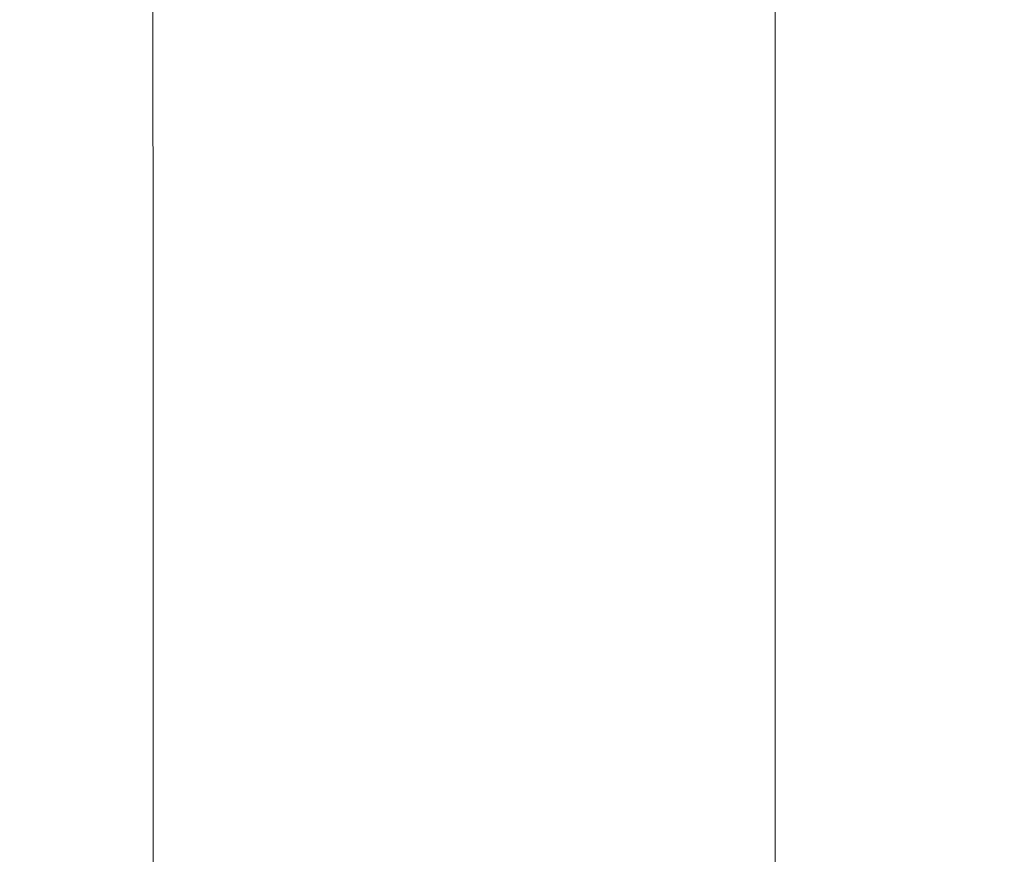
# Model space of a CAD drawing. Extents: x -211 to 219, y -235 to 0.
# Drawn here: x 97 to 125, y -77 to -53 of the extents above; entities that cross this region are included whole.
import ezdxf

# ---------------------------------------------------------------- set-up
doc = ezdxf.new("R2010")
doc.units = 0
doc.header["$LTSCALE"] = 500
doc.header["$MEASUREMENT"] = 0
doc.layers.add('NOVOTERM_CERAMIKA', color=7, linetype='Continuous')

msp = doc.modelspace()

# ---------------------------------------------------------------- linework, layer by layer
at = {"layer": 'NOVOTERM_CERAMIKA', "lineweight": 0}
for points, invisible_edges in [([(112.082, -52.803, -4.267), (112.082, -49.842, -4.267), (110.528, -50.269, -11.367), (110.528, -53.209, -11.367)], 15), ([(124.497, -50.098, 53.943), (124.26, -53.472, 53.943), (125.962, -53.202, 53.943), (126.318, -49.791, 53.943)], 15), ([(122.987, -50.329, 53.934), (122.838, -53.675, 53.934), (124.26, -53.472, 53.943), (124.497, -50.098, 53.943)], 15), ([(110.528, -53.209, -11.367), (110.528, -50.269, -11.367), (108.656, -50.743, -17.818), (108.656, -53.66, -17.818)], 15), ([(121.753, -50.494, 53.909), (121.669, -53.821, 53.909), (122.838, -53.675, 53.934), (122.987, -50.329, 53.934)], 15), ([(106.433, -54.156, -23.365), (108.656, -53.66, -17.818), (108.656, -50.743, -17.818), (106.433, -51.264, -23.365)], 15), ([(118.016, -50.761, 52.422), (118.016, -54.059, 52.422), (118.252, -54.044, 52.928), (118.252, -50.745, 52.928)], 15), ([(118.252, -50.745, 52.928), (118.252, -54.044, 52.928), (118.543, -54.034, 53.232), (118.543, -50.735, 53.232)], 15), ([(118.904, -50.728, 53.469), (118.543, -50.735, 53.232), (118.543, -54.034, 53.232), (118.904, -54.027, 53.469)], 13), ([(119.372, -50.711, 53.647), (118.904, -50.728, 53.469), (118.904, -54.027, 53.469), (119.368, -54.012, 53.647)], 15), ([(119.98, -50.674, 53.773), (119.372, -50.711, 53.647), (119.368, -54.012, 53.647), (119.963, -53.979, 53.773)], 15), ([(120.763, -50.605, 53.858), (119.98, -50.674, 53.773), (119.963, -53.979, 53.773), (120.72, -53.919, 53.858)], 15), ([(120.763, -50.605, 53.858), (120.72, -53.919, 53.858), (121.669, -53.821, 53.909), (121.753, -50.494, 53.909)], 15), ([(117.235, -50.968, 45.724), (116.99, -51.075, 42.214), (116.99, -54.354, 42.214), (117.235, -54.253, 45.724)], 15), ([(117.442, -50.887, 48.367), (117.235, -50.968, 45.724), (117.235, -54.253, 45.724), (117.442, -54.177, 48.367)], 15), ([(117.629, -50.828, 50.275), (117.442, -50.887, 48.367), (117.442, -54.177, 48.367), (117.629, -54.122, 50.275)], 15), ([(117.629, -50.828, 50.275), (117.629, -54.122, 50.275), (117.814, -54.084, 51.582), (117.814, -50.788, 51.582)], 15), ([(117.814, -50.788, 51.582), (117.814, -54.084, 51.582), (118.016, -54.059, 52.422), (118.016, -50.761, 52.422)], 15), ([(103.757, -54.682, -28.083), (106.433, -54.156, -23.365), (106.433, -51.264, -23.365), (103.757, -51.816, -28.083)], 15), ([(116.309, -51.383, 32.057), (116.309, -54.645, 32.057), (116.687, -54.483, 37.702), (116.687, -51.212, 37.702)], 15), ([(116.99, -51.075, 42.214), (116.687, -51.212, 37.702), (116.687, -54.483, 37.702), (116.99, -54.354, 42.214)], 15), ([(115.189, -51.835, 18.382), (115.189, -55.07, 18.382), (115.821, -54.84, 25.532), (115.821, -51.59, 25.532)], 15), ([(115.821, -51.59, 25.532), (115.821, -54.84, 25.532), (116.309, -54.645, 32.057), (116.309, -51.383, 32.057)], 15), ([(100.527, -55.221, -32.049), (103.757, -54.682, -28.083), (103.757, -51.816, -28.083), (100.527, -52.382, -32.049)], 15), ([(114.379, -52.117, 10.863), (114.379, -55.336, 10.863), (115.189, -55.07, 18.382), (115.189, -51.835, 18.382)], 15), ([(114.379, -52.117, 10.863), (113.354, -52.439, 3.228), (113.354, -55.64, 3.228), (114.379, -55.336, 10.863)], 15), ([(96.642, -55.758, -35.338), (100.527, -55.221, -32.049), (100.527, -52.382, -32.049), (96.641, -52.947, -35.338)], 13), ([(113.354, -52.439, 3.228), (112.082, -52.803, -4.267), (112.082, -55.983, -4.267), (113.354, -55.64, 3.228)], 15), ([(112.082, -52.803, -4.267), (110.528, -53.209, -11.367), (110.528, -56.366, -11.367), (112.082, -55.983, -4.267)], 15), ([(110.528, -53.209, -11.367), (108.656, -53.66, -17.818), (108.656, -56.79, -17.818), (110.528, -56.366, -11.367)], 15), ([(124.26, -53.472, 53.943), (124.02, -57.106, 53.943), (125.603, -56.896, 53.943), (125.962, -53.202, 53.943)], 15), ([(122.838, -53.675, 53.934), (122.689, -57.263, 53.934), (124.02, -57.106, 53.943), (124.26, -53.472, 53.943)], 15), ([(106.433, -54.156, -23.365), (106.433, -57.258, -23.365), (108.656, -56.79, -17.818), (108.656, -53.66, -17.818)], 15), ([(120.72, -53.919, 53.858), (120.677, -57.452, 53.858), (121.583, -57.376, 53.909), (121.669, -53.821, 53.909)], 15), ([(121.669, -53.821, 53.909), (121.583, -57.376, 53.909), (122.689, -57.263, 53.934), (122.838, -53.675, 53.934)], 15), ([(103.757, -54.682, -28.083), (103.757, -57.753, -28.083), (106.433, -57.258, -23.365), (106.433, -54.156, -23.365)], 15), ([(117.629, -54.122, 50.275), (117.442, -54.177, 48.367), (117.442, -57.677, 48.367), (117.629, -57.626, 50.275)], 15), ([(117.629, -54.122, 50.275), (117.629, -57.626, 50.275), (117.814, -57.59, 51.582), (117.814, -54.084, 51.582)], 15), ([(117.814, -54.084, 51.582), (117.814, -57.59, 51.582), (118.016, -57.567, 52.422), (118.016, -54.059, 52.422)], 15), ([(118.016, -54.059, 52.422), (118.016, -57.567, 52.422), (118.252, -57.553, 52.928), (118.252, -54.044, 52.928)], 15), ([(118.252, -54.044, 52.928), (118.252, -57.553, 52.928), (118.543, -57.544, 53.232), (118.543, -54.034, 53.232)], 15), ([(118.904, -54.027, 53.469), (118.543, -54.034, 53.232), (118.543, -57.544, 53.232), (118.904, -57.538, 53.469)], 13), ([(119.368, -54.012, 53.647), (118.904, -54.027, 53.469), (118.904, -57.538, 53.469), (119.364, -57.525, 53.647)], 15), ([(119.963, -53.979, 53.773), (119.368, -54.012, 53.647), (119.364, -57.525, 53.647), (119.946, -57.499, 53.773)], 15), ([(120.72, -53.919, 53.858), (119.963, -53.979, 53.773), (119.946, -57.499, 53.773), (120.677, -57.452, 53.858)], 15), ([(116.99, -54.354, 42.214), (116.687, -54.483, 37.702), (116.687, -57.962, 37.702), (116.99, -57.842, 42.214)], 15), ([(117.235, -54.253, 45.724), (116.99, -54.354, 42.214), (116.99, -57.842, 42.214), (117.235, -57.748, 45.724)], 15), ([(117.442, -54.177, 48.367), (117.235, -54.253, 45.724), (117.235, -57.748, 45.724), (117.442, -57.677, 48.367)], 15), ([(100.527, -55.221, -32.049), (100.528, -58.261, -32.049), (103.757, -57.753, -28.083), (103.757, -54.682, -28.083)], 15), ([(115.821, -54.84, 25.532), (115.821, -58.294, 25.532), (116.309, -58.112, 32.057), (116.309, -54.645, 32.057)], 15), ([(116.309, -54.645, 32.057), (116.309, -58.112, 32.057), (116.687, -57.962, 37.702), (116.687, -54.483, 37.702)], 15), ([(115.189, -55.07, 18.382), (115.189, -58.508, 18.382), (115.821, -58.294, 25.532), (115.821, -54.84, 25.532)], 15), ([(96.642, -55.758, -35.338), (96.642, -58.766, -35.338), (100.528, -58.261, -32.049), (100.527, -55.221, -32.049)], 11), ([(114.379, -55.336, 10.863), (114.379, -58.755, 10.863), (115.189, -58.508, 18.382), (115.189, -55.07, 18.382)], 15), ([(114.379, -55.336, 10.863), (113.354, -55.64, 3.228), (113.354, -59.038, 3.228), (114.379, -58.755, 10.863)], 15), ([(113.354, -55.64, 3.228), (112.082, -55.983, -4.267), (112.082, -59.357, -4.267), (113.354, -59.038, 3.228)], 15), ([(112.082, -55.983, -4.267), (110.528, -56.366, -11.367), (110.528, -59.713, -11.367), (112.082, -59.357, -4.267)], 15), ([(110.528, -56.366, -11.367), (108.656, -56.79, -17.818), (108.656, -60.108, -17.818), (110.528, -59.713, -11.367)], 15), ([(106.433, -57.258, -23.365), (106.433, -60.543, -23.365), (108.656, -60.108, -17.818), (108.656, -56.79, -17.818)], 15), ([(124.02, -57.106, 53.943), (123.833, -60.956, 53.943), (125.322, -60.821, 53.943), (125.603, -56.896, 53.943)], 15), ([(103.757, -57.753, -28.083), (103.758, -61.003, -28.083), (106.433, -60.543, -23.365), (106.433, -57.258, -23.365)], 15), ([(121.583, -57.376, 53.909), (121.516, -61.129, 53.909), (122.572, -61.057, 53.934), (122.689, -57.263, 53.934)], 15), ([(122.689, -57.263, 53.934), (122.572, -61.057, 53.934), (123.833, -60.956, 53.943), (124.02, -57.106, 53.943)], 15), ([(117.814, -57.59, 51.582), (117.814, -61.285, 51.582), (118.016, -61.264, 52.422), (118.016, -57.567, 52.422)], 15), ([(118.016, -57.567, 52.422), (118.016, -61.264, 52.422), (118.252, -61.251, 52.928), (118.252, -57.553, 52.928)], 15), ([(118.252, -57.553, 52.928), (118.252, -61.251, 52.928), (118.543, -61.243, 53.232), (118.543, -57.544, 53.232)], 15), ([(118.904, -57.538, 53.469), (118.543, -57.544, 53.232), (118.543, -61.243, 53.232), (118.904, -61.237, 53.469)], 13), ([(119.364, -57.525, 53.647), (118.904, -57.538, 53.469), (118.904, -61.237, 53.469), (119.36, -61.227, 53.647)], 15), ([(119.946, -57.499, 53.773), (119.364, -57.525, 53.647), (119.36, -61.227, 53.647), (119.933, -61.209, 53.773)], 15), ([(120.677, -57.452, 53.858), (119.946, -57.499, 53.773), (119.933, -61.209, 53.773), (120.644, -61.178, 53.858)], 15), ([(120.677, -57.452, 53.858), (120.644, -61.178, 53.858), (121.516, -61.129, 53.909), (121.583, -57.376, 53.909)], 15), ([(100.528, -58.261, -32.049), (100.528, -61.475, -32.049), (103.758, -61.003, -28.083), (103.757, -57.753, -28.083)], 15), ([(116.99, -57.842, 42.214), (116.687, -57.962, 37.702), (116.687, -61.625, 37.702), (116.99, -61.515, 42.214)], 15), ([(117.235, -57.748, 45.724), (116.99, -57.842, 42.214), (116.99, -61.515, 42.214), (117.235, -61.429, 45.724)], 15), ([(117.442, -57.677, 48.367), (117.235, -57.748, 45.724), (117.235, -61.429, 45.724), (117.442, -61.364, 48.367)], 15), ([(117.629, -57.626, 50.275), (117.442, -57.677, 48.367), (117.442, -61.364, 48.367), (117.629, -61.317, 50.275)], 15), ([(117.629, -57.626, 50.275), (117.629, -61.317, 50.275), (117.814, -61.285, 51.582), (117.814, -57.59, 51.582)], 15), ([(115.821, -58.294, 25.532), (115.821, -61.929, 25.532), (116.309, -61.763, 32.057), (116.309, -58.112, 32.057)], 15), ([(116.309, -58.112, 32.057), (116.309, -61.763, 32.057), (116.687, -61.625, 37.702), (116.687, -57.962, 37.702)], 15), ([(96.642, -58.766, -35.338), (96.643, -61.944, -35.338), (100.528, -61.475, -32.049), (100.528, -58.261, -32.049)], 11), ([(115.189, -58.508, 18.382), (115.189, -62.124, 18.382), (115.821, -61.929, 25.532), (115.821, -58.294, 25.532)], 15), ([(114.379, -58.755, 10.863), (114.379, -62.351, 10.863), (115.189, -62.124, 18.382), (115.189, -58.508, 18.382)], 15), ([(114.379, -58.755, 10.863), (113.354, -59.038, 3.228), (113.354, -62.609, 3.228), (114.379, -62.351, 10.863)], 15), ([(113.354, -59.038, 3.228), (112.082, -59.357, -4.267), (112.082, -62.901, -4.267), (113.354, -62.609, 3.228)], 15), ([(112.082, -59.357, -4.267), (110.528, -59.713, -11.367), (110.528, -63.227, -11.367), (112.082, -62.901, -4.267)], 15), ([(110.528, -59.713, -11.367), (108.656, -60.108, -17.818), (108.656, -63.588, -17.818), (110.528, -63.227, -11.367)], 15), ([(106.433, -60.543, -23.365), (106.433, -63.986, -23.365), (108.656, -63.588, -17.818), (108.656, -60.108, -17.818)], 15), ([(103.758, -61.003, -28.083), (103.758, -64.407, -28.083), (106.433, -63.986, -23.365), (106.433, -60.543, -23.365)], 15), ([(100.528, -61.475, -32.049), (100.529, -64.839, -32.049), (103.758, -64.407, -28.083), (103.758, -61.003, -28.083)], 15), ([(122.572, -61.057, 53.934), (122.521, -65.021, 53.934), (123.752, -64.98, 53.943), (123.833, -60.956, 53.943)], 15), ([(123.833, -60.956, 53.943), (123.752, -64.98, 53.943), (125.201, -64.925, 53.943), (125.322, -60.821, 53.943)], 15), ([(117.629, -61.317, 50.275), (117.629, -65.173, 50.275), (117.814, -65.144, 51.582), (117.814, -61.285, 51.582)], 15), ([(117.814, -61.285, 51.582), (117.814, -65.144, 51.582), (118.016, -65.125, 52.422), (118.016, -61.264, 52.422)], 15), ([(118.016, -61.264, 52.422), (118.016, -65.125, 52.422), (118.252, -65.113, 52.928), (118.252, -61.251, 52.928)], 15), ([(118.252, -61.251, 52.928), (118.252, -65.113, 52.928), (118.543, -65.106, 53.232), (118.543, -61.243, 53.232)], 15), ([(118.904, -61.237, 53.469), (118.543, -61.243, 53.232), (118.543, -65.106, 53.232), (118.904, -65.101, 53.469)], 13), ([(119.36, -61.227, 53.647), (118.904, -61.237, 53.469), (118.904, -65.101, 53.469), (119.359, -65.095, 53.647)], 15), ([(119.933, -61.209, 53.773), (119.36, -61.227, 53.647), (119.359, -65.095, 53.647), (119.927, -65.086, 53.773)], 15), ([(120.644, -61.178, 53.858), (119.933, -61.209, 53.773), (119.927, -65.086, 53.773), (120.63, -65.072, 53.858)], 15), ([(120.644, -61.178, 53.858), (120.63, -65.072, 53.858), (121.487, -65.051, 53.909), (121.516, -61.129, 53.909)], 15), ([(121.516, -61.129, 53.909), (121.487, -65.051, 53.909), (122.521, -65.021, 53.934), (122.572, -61.057, 53.934)], 15), ([(96.643, -61.944, -35.338), (96.645, -65.267, -35.338), (100.529, -64.839, -32.049), (100.528, -61.475, -32.049)], 11), ([(116.99, -61.515, 42.214), (116.687, -61.625, 37.702), (116.687, -65.449, 37.702), (116.99, -65.35, 42.214)], 15), ([(117.235, -61.429, 45.724), (116.99, -61.515, 42.214), (116.99, -65.35, 42.214), (117.235, -65.273, 45.724)], 15), ([(117.442, -61.364, 48.367), (117.235, -61.429, 45.724), (117.235, -65.273, 45.724), (117.442, -65.215, 48.367)], 15), ([(117.629, -61.317, 50.275), (117.442, -61.364, 48.367), (117.442, -65.215, 48.367), (117.629, -65.173, 50.275)], 15), ([(115.821, -61.929, 25.532), (115.821, -65.72, 25.532), (116.309, -65.572, 32.057), (116.309, -61.763, 32.057)], 15), ([(116.309, -61.763, 32.057), (116.309, -65.572, 32.057), (116.687, -65.449, 37.702), (116.687, -61.625, 37.702)], 15), ([(114.379, -62.351, 10.863), (114.379, -66.098, 10.863), (115.189, -65.896, 18.382), (115.189, -62.124, 18.382)], 15), ([(115.189, -62.124, 18.382), (115.189, -65.896, 18.382), (115.821, -65.72, 25.532), (115.821, -61.929, 25.532)], 15), ([(114.379, -62.351, 10.863), (113.354, -62.609, 3.228), (113.354, -66.33, 3.228), (114.379, -66.098, 10.863)], 15), ([(113.354, -62.609, 3.228), (112.082, -62.901, -4.267), (112.082, -66.591, -4.267), (113.354, -66.33, 3.228)], 15), ([(112.082, -62.901, -4.267), (110.528, -63.227, -11.367), (110.528, -66.883, -11.367), (112.082, -66.591, -4.267)], 15), ([(110.528, -63.227, -11.367), (108.656, -63.588, -17.818), (108.656, -67.206, -17.818), (110.528, -66.883, -11.367)], 15), ([(106.433, -63.986, -23.365), (106.433, -67.562, -23.365), (108.656, -67.206, -17.818), (108.656, -63.588, -17.818)], 15), ([(103.758, -64.407, -28.083), (103.758, -67.939, -28.083), (106.433, -67.562, -23.365), (106.433, -63.986, -23.365)], 15), ([(100.529, -64.839, -32.049), (100.53, -68.325, -32.049), (103.758, -67.939, -28.083), (103.758, -64.407, -28.083)], 15), ([(96.645, -65.267, -35.338), (96.647, -68.707, -35.338), (100.53, -68.325, -32.049), (100.529, -64.839, -32.049)], 11), ([(122.572, -69.122, 53.934), (123.833, -69.137, 53.943), (123.752, -64.98, 53.943), (122.521, -65.021, 53.934)], 15), ([(123.833, -69.137, 53.943), (125.322, -69.156, 53.943), (125.201, -64.925, 53.943), (123.752, -64.98, 53.943)], 15), ([(117.235, -69.257, 45.724), (117.235, -65.273, 45.724), (116.99, -65.35, 42.214), (116.99, -69.324, 42.214)], 15), ([(117.442, -69.207, 48.367), (117.442, -65.215, 48.367), (117.235, -65.273, 45.724), (117.235, -69.257, 45.724)], 15), ([(117.629, -69.17, 50.275), (117.629, -65.173, 50.275), (117.442, -65.215, 48.367), (117.442, -69.207, 48.367)], 15), ([(117.629, -69.17, 50.275), (117.814, -69.145, 51.582), (117.814, -65.144, 51.582), (117.629, -65.173, 50.275)], 15), ([(117.814, -69.145, 51.582), (118.016, -69.128, 52.422), (118.016, -65.125, 52.422), (117.814, -65.144, 51.582)], 15), ([(118.016, -69.128, 52.422), (118.252, -69.118, 52.928), (118.252, -65.113, 52.928), (118.016, -65.125, 52.422)], 15), ([(118.252, -69.118, 52.928), (118.543, -69.112, 53.232), (118.543, -65.106, 53.232), (118.252, -65.113, 52.928)], 13), ([(118.904, -69.107, 53.469), (118.904, -65.101, 53.469), (118.543, -65.106, 53.232), (118.543, -69.112, 53.232)], 15), ([(119.36, -69.104, 53.647), (119.359, -65.095, 53.647), (118.904, -65.101, 53.469), (118.904, -69.107, 53.469)], 15), ([(119.933, -69.104, 53.773), (119.927, -65.086, 53.773), (119.359, -65.095, 53.647), (119.36, -69.104, 53.647)], 15), ([(120.644, -69.106, 53.858), (120.63, -65.072, 53.858), (119.927, -65.086, 53.773), (119.933, -69.104, 53.773)], 15), ([(120.644, -69.106, 53.858), (121.516, -69.112, 53.909), (121.487, -65.051, 53.909), (120.63, -65.072, 53.858)], 15), ([(121.516, -69.112, 53.909), (122.572, -69.122, 53.934), (122.521, -65.021, 53.934), (121.487, -65.051, 53.909)], 15), ([(115.821, -69.646, 25.532), (116.309, -69.517, 32.057), (116.309, -65.572, 32.057), (115.821, -65.72, 25.532)], 15), ([(116.309, -69.517, 32.057), (116.687, -69.41, 37.702), (116.687, -65.449, 37.702), (116.309, -65.572, 32.057)], 15), ([(116.99, -69.324, 42.214), (116.99, -65.35, 42.214), (116.687, -65.449, 37.702), (116.687, -69.41, 37.702)], 15), ([(115.189, -69.798, 18.382), (115.821, -69.646, 25.532), (115.821, -65.72, 25.532), (115.189, -65.896, 18.382)], 15), ([(114.379, -69.974, 10.863), (114.379, -66.098, 10.863), (113.354, -66.33, 3.228), (113.354, -70.175, 3.228)], 15), ([(114.379, -69.974, 10.863), (115.189, -69.798, 18.382), (115.189, -65.896, 18.382), (114.379, -66.098, 10.863)], 15), ([(113.354, -70.175, 3.228), (113.354, -66.33, 3.228), (112.082, -66.591, -4.267), (112.082, -70.402, -4.267)], 15), ([(112.082, -70.402, -4.267), (112.082, -66.591, -4.267), (110.528, -66.883, -11.367), (110.528, -70.656, -11.367)], 15), ([(110.528, -70.656, -11.367), (110.528, -66.883, -11.367), (108.656, -67.206, -17.818), (108.656, -70.937, -17.818)], 15), ([(106.433, -71.247, -23.365), (108.656, -70.937, -17.818), (108.656, -67.206, -17.818), (106.433, -67.562, -23.365)], 15), ([(103.758, -71.574, -28.083), (106.433, -71.247, -23.365), (106.433, -67.562, -23.365), (103.758, -67.939, -28.083)], 15), ([(100.531, -71.908, -32.049), (103.758, -71.574, -28.083), (103.758, -67.939, -28.083), (100.53, -68.325, -32.049)], 15), ([(96.65, -72.238, -35.338), (100.531, -71.908, -32.049), (100.53, -68.325, -32.049), (96.647, -68.707, -35.338)], 13), ([(117.235, -73.385, 45.724), (117.235, -69.257, 45.724), (116.99, -69.324, 42.214), (116.99, -73.441, 42.214)], 15), ([(117.442, -73.343, 48.367), (117.442, -69.207, 48.367), (117.235, -69.257, 45.724), (117.235, -73.385, 45.724)], 15), ([(117.629, -73.312, 50.275), (117.629, -69.17, 50.275), (117.442, -69.207, 48.367), (117.442, -73.343, 48.367)], 15), ([(117.629, -73.312, 50.275), (117.814, -73.291, 51.582), (117.814, -69.145, 51.582), (117.629, -69.17, 50.275)], 15), ([(117.814, -73.291, 51.582), (118.016, -73.277, 52.422), (118.016, -69.128, 52.422), (117.814, -69.145, 51.582)], 15), ([(118.016, -73.277, 52.422), (118.252, -73.269, 52.928), (118.252, -69.118, 52.928), (118.016, -69.128, 52.422)], 15), ([(118.252, -73.269, 52.928), (118.543, -73.264, 53.232), (118.543, -69.112, 53.232), (118.252, -69.118, 52.928)], 13), ([(118.904, -73.26, 53.469), (118.904, -69.107, 53.469), (118.543, -69.112, 53.232), (118.543, -73.264, 53.232)], 15), ([(119.364, -73.259, 53.647), (119.36, -69.104, 53.647), (118.904, -69.107, 53.469), (118.904, -73.26, 53.469)], 15), ([(119.946, -73.266, 53.773), (119.933, -69.104, 53.773), (119.36, -69.104, 53.647), (119.364, -73.259, 53.647)], 15), ([(120.677, -73.283, 53.858), (120.644, -69.106, 53.858), (119.933, -69.104, 53.773), (119.946, -73.266, 53.773)], 15), ([(120.677, -73.283, 53.858), (121.583, -73.311, 53.909), (121.516, -69.112, 53.909), (120.644, -69.106, 53.858)], 15), ([(121.583, -73.311, 53.909), (122.689, -73.355, 53.934), (122.572, -69.122, 53.934), (121.516, -69.112, 53.909)], 15), ([(122.689, -73.355, 53.934), (124.02, -73.418, 53.943), (123.833, -69.137, 53.943), (122.572, -69.122, 53.934)], 15), ([(124.02, -73.418, 53.943), (125.603, -73.501, 53.943), (125.322, -69.156, 53.943), (123.833, -69.137, 53.943)], 15), ([(115.821, -73.711, 25.532), (116.309, -73.603, 32.057), (116.309, -69.517, 32.057), (115.821, -69.646, 25.532)], 15), ([(116.309, -73.603, 32.057), (116.687, -73.513, 37.702), (116.687, -69.41, 37.702), (116.309, -69.517, 32.057)], 15), ([(116.99, -73.441, 42.214), (116.99, -69.324, 42.214), (116.687, -69.41, 37.702), (116.687, -73.513, 37.702)], 15), ([(114.379, -73.987, 10.863), (115.189, -73.839, 18.382), (115.189, -69.798, 18.382), (114.379, -69.974, 10.863)], 15), ([(115.189, -73.839, 18.382), (115.821, -73.711, 25.532), (115.821, -69.646, 25.532), (115.189, -69.798, 18.382)], 15), ([(114.379, -73.987, 10.863), (114.379, -69.974, 10.863), (113.354, -70.175, 3.228), (113.354, -74.155, 3.228)], 15), ([(112.082, -74.346, -4.267), (112.082, -70.402, -4.267), (110.528, -70.656, -11.367), (110.528, -74.558, -11.367)], 15), ([(113.354, -74.155, 3.228), (113.354, -70.175, 3.228), (112.082, -70.402, -4.267), (112.082, -74.346, -4.267)], 15), ([(110.528, -74.558, -11.367), (110.528, -70.656, -11.367), (108.656, -70.937, -17.818), (108.656, -74.794, -17.818)], 15), ([(106.433, -75.054, -23.365), (108.656, -74.794, -17.818), (108.656, -70.937, -17.818), (106.433, -71.247, -23.365)], 15), ([(103.759, -75.328, -28.083), (106.433, -75.054, -23.365), (106.433, -71.247, -23.365), (103.758, -71.574, -28.083)], 15), ([(100.532, -75.606, -32.049), (103.759, -75.328, -28.083), (103.758, -71.574, -28.083), (100.531, -71.908, -32.049)], 15), ([(96.653, -75.88, -35.338), (100.532, -75.606, -32.049), (100.531, -71.908, -32.049), (96.65, -72.238, -35.338)], 13), ([(118.016, -77.575, 52.422), (118.252, -77.568, 52.928), (118.252, -73.269, 52.928), (118.016, -73.277, 52.422)], 15), ([(118.252, -77.568, 52.928), (118.543, -77.564, 53.232), (118.543, -73.264, 53.232), (118.252, -73.269, 52.928)], 13), ([(118.904, -77.561, 53.469), (118.904, -73.26, 53.469), (118.543, -73.264, 53.232), (118.543, -77.564, 53.232)], 15), ([(119.368, -77.563, 53.647), (119.364, -73.259, 53.647), (118.904, -73.26, 53.469), (118.904, -77.561, 53.469)], 15), ([(119.963, -77.575, 53.773), (119.946, -73.266, 53.773), (119.364, -73.259, 53.647), (119.368, -77.563, 53.647)], 15), ([(120.72, -77.602, 53.858), (120.677, -73.283, 53.858), (119.946, -73.266, 53.773), (119.963, -77.575, 53.773)], 15), ([(116.309, -77.836, 32.057), (116.687, -77.764, 37.702), (116.687, -73.513, 37.702), (116.309, -73.603, 32.057)], 15), ([(116.99, -77.706, 42.214), (116.99, -73.441, 42.214), (116.687, -73.513, 37.702), (116.687, -77.764, 37.702)], 15), ([(117.235, -77.662, 45.724), (117.235, -73.385, 45.724), (116.99, -73.441, 42.214), (116.99, -77.706, 42.214)], 15), ([(117.442, -77.628, 48.367), (117.442, -73.343, 48.367), (117.235, -73.385, 45.724), (117.235, -77.662, 45.724)], 15), ([(117.629, -77.603, 50.275), (117.629, -73.312, 50.275), (117.442, -73.343, 48.367), (117.442, -77.628, 48.367)], 15), ([(117.629, -77.603, 50.275), (117.814, -77.586, 51.582), (117.814, -73.291, 51.582), (117.629, -73.312, 50.275)], 15), ([(117.814, -77.586, 51.582), (118.016, -77.575, 52.422), (118.016, -73.277, 52.422), (117.814, -73.291, 51.582)], 15), ([(120.72, -77.602, 53.858), (121.669, -77.648, 53.909), (121.583, -73.311, 53.909), (120.677, -73.283, 53.858)], 15), ([(121.669, -77.648, 53.909), (122.838, -77.718, 53.934), (122.689, -73.355, 53.934), (121.583, -73.311, 53.909)], 15), ([(122.838, -77.718, 53.934), (124.26, -77.815, 53.943), (124.02, -73.418, 53.943), (122.689, -73.355, 53.934)], 15), ([(124.26, -77.815, 53.943), (125.962, -77.946, 53.943), (125.603, -73.501, 53.943), (124.02, -73.418, 53.943)], 15), ([(114.379, -78.143, 10.863), (115.189, -78.025, 18.382), (115.189, -73.839, 18.382), (114.379, -73.987, 10.863)], 15), ([(115.189, -78.025, 18.382), (115.821, -77.922, 25.532), (115.821, -73.711, 25.532), (115.189, -73.839, 18.382)], 15), ([(115.821, -77.922, 25.532), (116.309, -77.836, 32.057), (116.309, -73.603, 32.057), (115.821, -73.711, 25.532)], 15), ([(114.379, -78.143, 10.863), (114.379, -73.987, 10.863), (113.354, -74.155, 3.228), (113.354, -78.278, 3.228)], 15), ([(112.082, -78.431, -4.267), (112.082, -74.346, -4.267), (110.528, -74.558, -11.367), (110.528, -78.601, -11.367)], 15), ([(113.354, -78.278, 3.228), (113.354, -74.155, 3.228), (112.082, -74.346, -4.267), (112.082, -78.431, -4.267)], 15), ([(110.528, -78.601, -11.367), (110.528, -74.558, -11.367), (108.656, -74.794, -17.818), (108.656, -78.79, -17.818)], 15), ([(106.433, -78.998, -23.365), (108.656, -78.79, -17.818), (108.656, -74.794, -17.818), (106.433, -75.054, -23.365)], 15), ([(103.759, -79.216, -28.083), (106.433, -78.998, -23.365), (106.433, -75.054, -23.365), (103.759, -75.328, -28.083)], 15), ([(100.533, -79.438, -32.049), (103.759, -79.216, -28.083), (103.759, -75.328, -28.083), (100.532, -75.606, -32.049)], 15), ([(96.656, -79.654, -35.338), (100.533, -79.438, -32.049), (100.532, -75.606, -32.049), (96.653, -75.88, -35.338)], 13)]:
    msp.add_3dface(points, dxfattribs=dict(at, invisible_edges=invisible_edges))

doc.saveas('drawing.dxf')
